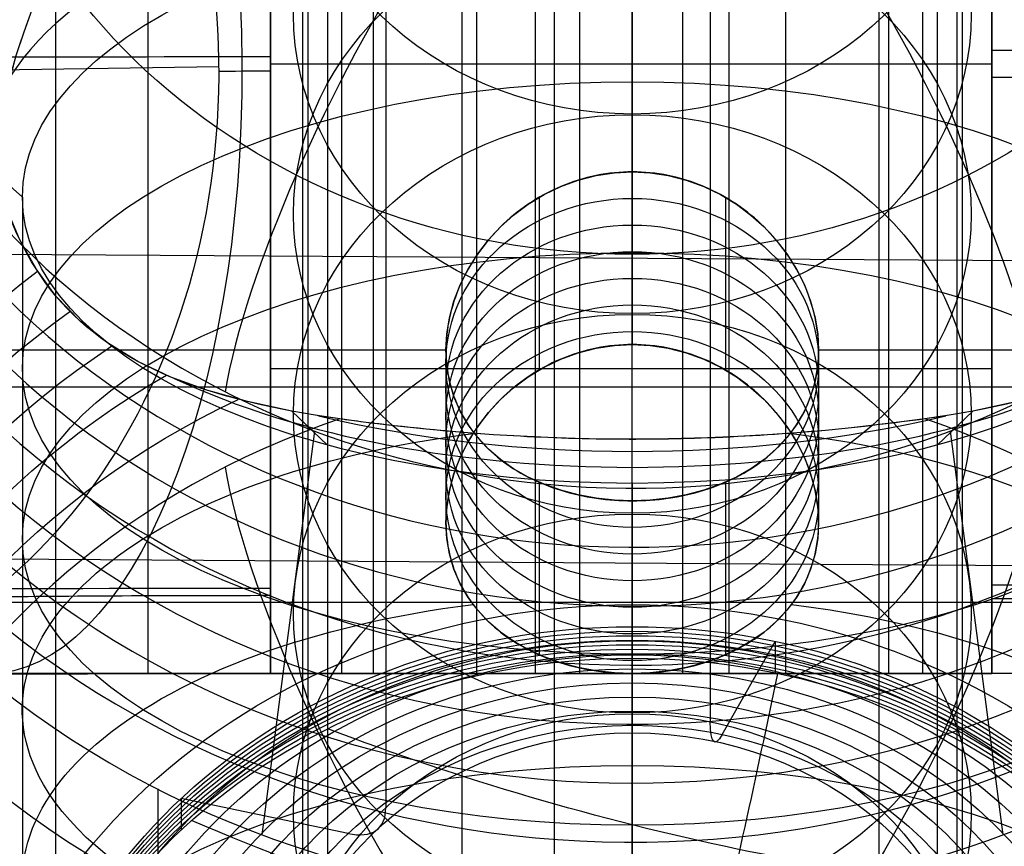
# Model space of a CAD drawing. Extents: x 60 to 576, y 148 to 698.
# Drawn here: x 297 to 298, y 332 to 333 of the extents above; entities that cross this region are included whole.
import ezdxf

# ---------------------------------------------------------------- set-up
doc = ezdxf.new("R2010")
doc.units = 0
doc.header["$MEASUREMENT"] = 0
doc.linetypes.add('AI-Linetype-0', pattern=[0.06, 0.01, -0.01, 0.01, -0.01, 0.01, -0.01])
for name, color, linetype, lineweight in [('HAGS - EN1176 Falling Space', 7, 'Continuous', 0), ('HAGS-R-Black', 7, 'Continuous', 0), ('HAGS-ST-Alu', 7, 'Continuous', 0)]:
    doc.layers.add(name, color=color, linetype=linetype, lineweight=lineweight)

msp = doc.modelspace()

# ---------------------------------------------------------------- linework, layer by layer
at = {"layer": 'HAGS - EN1176 Falling Space', "color": 30, "linetype": 'AI-Linetype-0', "lineweight": 25, "true_color": 0xff7f00}
msp.add_open_spline([(473.40316, 353.04518), (510.93387, 360.7809), (535.08749, 397.47659), (527.35178, 435.00731), (521.75786, 462.14683), (500.55236, 483.35563), (473.41371, 488.95375), (473.41371, 488.95375), (402.42462, 503.59729), (402.42462, 503.59729), (402.42462, 503.59729), (395.11689, 505.49508), (395.11689, 505.49508), (395.11689, 505.49508), (391.91383, 507.59504), (391.91383, 507.59504), (391.91383, 507.59504), (384.09466, 515.4142), (384.09466, 515.4142), (384.09466, 515.4142), (381.97392, 518.64896), (381.97392, 518.64896), (381.97392, 518.64896), (380.10307, 525.81732), (380.10307, 525.81732), (380.10307, 525.81732), (365.45641, 596.89936), (365.45641, 596.89936), (357.723, 634.43055), (321.02879, 658.58642), (283.4976, 650.85301), (256.35168, 645.25952), (235.13879, 624.04732), (229.54441, 596.90158), (229.54441, 596.90158), (214.88523, 525.77051), (214.88523, 525.77051), (214.88523, 525.77051), (213.03091, 518.65304), (213.03091, 518.65304), (213.03091, 518.65304), (210.90114, 515.40545), (210.90114, 515.40545), (210.90114, 515.40545), (203.09499, 507.59112), (203.09499, 507.59112), (203.09499, 507.59112), (199.86764, 505.47805), (199.86764, 505.47805), (199.86764, 505.47805), (192.78672, 503.63013), (192.78672, 503.63013), (192.78672, 503.63013), (121.59644, 488.95577), (121.59644, 488.95577), (84.06581, 481.21963), (59.91261, 444.52366), (67.64875, 406.99304), (73.2439, 379.84906), (94.4556, 358.63843), (121.59985, 353.04464), (121.59985, 353.04464), (192.71377, 338.38974), (192.71377, 338.38974), (192.71377, 338.38974), (199.85178, 336.52681), (199.85178, 336.52681), (199.85178, 336.52681), (203.08654, 334.40607), (203.08654, 334.40607), (203.08654, 334.40607), (210.9057, 326.58691), (210.9057, 326.58691), (210.9057, 326.58691), (213.0554, 323.30799), (213.0554, 323.30799), (213.0554, 323.30799), (214.86453, 316.42362), (214.86453, 316.42362), (214.86453, 316.42362), (229.54081, 245.11699), (229.54081, 245.11699), (237.26581, 207.58406), (273.95461, 183.41997), (311.48753, 191.14496), (338.63541, 196.73252), (359.85338, 217.94089), (365.45322, 245.08625), (365.45322, 245.08625), (380.10062, 316.08989), (380.10062, 316.08989), (380.10062, 316.08989), (381.9536, 323.22527), (381.9536, 323.22527), (381.9536, 323.22527), (384.35295, 326.8452), (384.35295, 326.8452), (384.35295, 326.8452), (391.91637, 334.40862), (391.91637, 334.40862), (391.91637, 334.40862), (395.14564, 336.52626), (395.14564, 336.52626), (395.14564, 336.52626), (402.22722, 338.37462), (402.22722, 338.37462), (402.22722, 338.37462), (473.40316, 353.04518), (473.40316, 353.04518)], degree=3, knots=[0, 0, 0, 0, 1, 1, 1, 2, 2, 2, 3, 3, 3, 4, 4, 4, 5, 5, 5, 6, 6, 6, 7, 7, 7, 8, 8, 8, 9, 9, 9, 10, 10, 10, 11, 11, 11, 12, 12, 12, 13, 13, 13, 14, 14, 14, 15, 15, 15, 16, 16, 16, 17, 17, 17, 18, 18, 18, 19, 19, 19, 20, 20, 20, 21, 21, 21, 22, 22, 22, 23, 23, 23, 24, 24, 24, 25, 25, 25, 26, 26, 26, 27, 27, 27, 28, 28, 28, 29, 29, 29, 30, 30, 30, 31, 31, 31, 32, 32, 32, 33, 33, 33, 34, 34, 34, 35, 35, 35, 36, 36, 36, 36], dxfattribs=at)
at = {"layer": 'HAGS-R-Black', "color": 250, "lineweight": 25, "true_color": 0x333333}
for p, q in [((297.3972, 353.13168), (297.3972, 265.97216)), ((297.15227, 353.00363), (297.15227, 265.8638)), ((297.15227, 352.87296), (297.15227, 265.75323)), ((297.3972, 352.74491), (297.3972, 265.64487)), ((297.28195, 332.36368), (297.28195, 333.09927)), ((297.28195, 332.36368), (297.28195, 333.09927)), ((297.28195, 332.36368), (297.28195, 333.09927)), ((297.34409, 332.36368), (297.34409, 333.09927)), ((297.40624, 332.36368), (297.40624, 333.09927)), ((297.46838, 332.36368), (297.46838, 333.09927)), ((297.53052, 332.36368), (297.53052, 333.09927)), ((297.59266, 332.36368), (297.59266, 333.09927)), ((297.6548, 332.36368), (297.6548, 333.09927)), ((297.71694, 332.36368), (297.71694, 333.09927)), ((297.71694, 332.36368), (297.71694, 333.09927)), ((297.71694, 332.36368), (297.71694, 333.09927)), ((279.55531, 332.4824), (297.25064, 332.72976)), ((279.55531, 332.4824), (297.25064, 332.72976)), ((297.28195, 332.73148), (297.71694, 332.73148)), ((297.28195, 332.73148), (297.71694, 332.73148)), ((297.28195, 332.72636), (297.28195, 332.72636)), ((297.28195, 332.72636), (297.28195, 332.72636)), ((297.28195, 332.72636), (297.28195, 332.72636)), ((297.71694, 332.72636), (297.71694, 332.72636)), ((297.71694, 332.72636), (297.71694, 332.72636)), ((297.71694, 332.72636), (297.71694, 332.72636)), ((315.12453, 332.50346), (279.76294, 332.72541)), ((315.127, 332.50345), (279.76542, 332.72539)), ((297.28195, 332.54758), (297.71694, 332.54758)), ((297.28195, 332.54758), (297.71694, 332.54758)), ((315.12354, 332.31957), (279.76196, 332.54151)), ((315.12568, 332.31955), (279.7641, 332.5415)), ((297.28195, 332.36368), (297.71694, 332.36368)), ((297.28195, 332.36368), (297.71694, 332.36368))]:
    msp.add_line(p, q, dxfattribs=at)
for centre, major_axis, ratio in [((296.96893, 332.72976), (-0.00514, 0.36776), 0.765923), ((296.96893, 332.72976), (-0.00514, 0.36776), 0.765923), ((296.96893, 332.72976), (-0.00514, 0.36776), 0.765923), ((296.96893, 332.72976), (-0.00514, 0.36776), 0.765923), ((296.96893, 332.72976), (-0.00514, 0.36776), 0.765923), ((297.10927, 332.73103), (-0.00201, 0.36779), 0.422541), ((297.10927, 332.73103), (-0.00201, 0.36779), 0.422541)]:
    msp.add_ellipse(centre, major_axis=major_axis, ratio=ratio, dxfattribs=at)
for points in [[(297.28195, 332.36368), (297.28195, 332.36368), (297.28195, 333.09927), (297.28195, 333.09927), (297.28195, 333.09927), (297.28195, 332.36368), (297.28195, 332.36368)], [(297.28195, 332.36368), (297.28195, 332.36368), (297.28195, 333.09927), (297.28195, 333.09927), (297.28195, 333.09927), (297.28195, 332.36368), (297.28195, 332.36368)], [(297.71694, 332.36368), (297.71694, 332.36368), (297.71694, 333.09927), (297.71694, 333.09927), (297.71694, 333.09927), (297.71694, 332.36368), (297.71694, 332.36368)], [(297.71694, 332.36368), (297.71694, 332.36368), (297.71694, 333.09927), (297.71694, 333.09927), (297.71694, 333.09927), (297.71694, 332.36368), (297.71694, 332.36368)]]:
    msp.add_open_spline(points, degree=3, knots=[0, 0, 0, 0, 1, 1, 1, 2, 2, 2, 2], dxfattribs=at)
for points in [[(297.71694, 332.73959), (297.9478, 332.73959), (298.16669, 332.73733), (298.3142, 332.73341)], [(297.71694, 332.73959), (297.9478, 332.73959), (298.16669, 332.73733), (298.3142, 332.73341)], [(296.68721, 332.73254), (296.83474, 332.7346), (297.05247, 332.73579), (297.28195, 332.73579)], [(296.68721, 332.73254), (296.83474, 332.7346), (297.05247, 332.73579), (297.28195, 332.73579)], [(297.25065, 332.72699), (297.25842, 332.7271), (297.26987, 332.72716), (297.28195, 332.72716)], [(297.25065, 332.72699), (297.25842, 332.7271), (297.26987, 332.72716), (297.28195, 332.72716)], [(297.71694, 332.72336), (297.7291, 332.72336), (297.74062, 332.72324), (297.74838, 332.72303)], [(297.71694, 332.72336), (297.7291, 332.72336), (297.74062, 332.72324), (297.74838, 332.72303)], [(297.71694, 332.41709), (297.89312, 332.41709), (298.06017, 332.41536), (298.17275, 332.41237)], [(296.82807, 332.41265), (296.94066, 332.41423), (297.10682, 332.41514), (297.28195, 332.41514)], [(297.10979, 332.40988), (297.1525, 332.41048), (297.21552, 332.41082), (297.28195, 332.41082)], [(297.71694, 332.40898), (297.78377, 332.40898), (297.84713, 332.40832), (297.88984, 332.40719)], [(296.96893, 332.362), (297.04658, 332.36308), (297.16117, 332.36371), (297.28195, 332.36371)], [(297.71694, 332.36377), (297.83845, 332.36377), (297.95365, 332.36258), (298.03129, 332.36052)]]:
    msp.add_open_spline(points, degree=3, dxfattribs=at)
at = {"layer": 'HAGS-ST-Alu', "color": 251, "lineweight": 25, "true_color": 0x5b5b5b}
for p, q in [((297.54713, 333.17755), (297.54713, 332.33457)), ((297.54713, 333.17755), (297.54713, 332.33457)), ((297.3514, 333.12575), (297.3514, 332.28277)), ((297.20818, 332.36368), (297.20818, 333.09927)), ((297.32494, 332.36368), (297.32494, 333.09927)), ((297.4417, 332.64958), (297.4417, 333.09927)), ((297.55846, 332.64958), (297.55846, 333.09927)), ((297.67522, 332.36368), (297.67522, 333.09927)), ((297.6958, 333.05379), (297.6958, 332.21081)), ((297.30124, 333.04353), (297.30124, 332.20055)), ((297.69892, 332.96045), (297.69892, 332.11746)), ((297.30435, 332.95019), (297.30435, 332.1072)), ((297.64875, 332.87823), (297.64875, 332.03525)), ((297.45303, 332.82643), (297.45303, 331.98344)), ((297.45303, 332.82643), (297.45303, 331.98344)), ((297.50008, 332.82371), (297.50008, 332.56211)), ((297.4417, 332.36368), (297.4417, 332.81337)), ((297.55846, 332.36368), (297.55846, 332.81337)), ((297.31618, 332.80057), (297.31618, 332.07892)), ((297.68397, 332.80057), (297.68397, 332.07892)), ((297.50008, 332.4755), (297.50008, 332.77818)), ((297.50008, 332.66629), (297.50008, 332.56211)), ((297.13228, 332.65104), (297.11648, 332.665)), ((297.13228, 332.65104), (297.11648, 332.665)), ((297.13228, 332.65104), (297.13228, 331.92939)), ((297.13228, 332.65104), (297.13228, 331.92939)), ((297.44389, 332.6509), (297.44389, 332.54679)), ((297.55627, 332.6509), (297.55627, 332.54679)), ((297.09142, 332.55881), (297.3877, 332.55881)), ((297.09142, 332.55881), (297.3877, 332.55881)), ((297.3877, 332.55881), (297.3877, 332.45462)), ((297.3877, 332.55881), (297.3877, 332.45462)), ((297.61246, 332.55881), (297.90874, 332.55881)), ((297.61246, 332.55881), (297.61246, 332.45462)), ((297.61246, 332.55881), (297.61246, 332.55881)), ((297.61246, 332.55881), (297.90874, 332.55881)), ((297.61246, 332.55881), (297.61246, 332.55881)), ((297.61246, 332.55881), (297.61246, 332.45462)), ((297.61246, 332.55881), (297.61246, 332.55881)), ((297.09142, 332.53658), (297.90874, 332.53658)), ((297.31618, 332.5015), (297.29479, 332.52188)), ((297.68397, 332.5015), (297.70537, 332.52188)), ((297.32367, 332.51725), (297.32367, 332.51725)), ((297.32367, 332.51725), (297.32367, 332.51725)), ((297.32367, 332.51725), (297.32367, 332.51725)), ((297.32367, 332.51725), (297.32367, 332.51725)), ((297.67648, 332.51725), (297.67648, 332.51725)), ((297.67648, 332.51725), (297.67648, 332.51725)), ((297.67648, 332.51725), (297.67648, 332.51725)), ((297.67648, 332.51725), (297.67648, 332.51725)), ((297.30835, 332.50992), (297.2767, 332.26642)), ((297.30835, 332.50992), (297.2767, 332.26642)), ((297.69181, 332.50992), (297.72346, 332.26642)), ((297.69181, 332.50992), (297.72346, 332.26642)), ((297.31618, 332.5015), (297.31618, 331.77985)), ((297.50008, 332.24351), (297.50008, 332.50491)), ((297.50008, 332.47837), (297.50008, 332.50491)), ((297.68397, 332.5015), (297.68397, 331.77985)), ((297.44389, 332.47903), (297.44389, 332.37492)), ((297.50008, 332.47837), (297.50008, 332.21677)), ((297.55627, 332.47903), (297.55627, 332.37492)), ((297.50008, 332.46784), (297.50008, 332.36365)), ((297.61246, 332.45462), (297.61246, 332.45462)), ((297.61246, 332.45462), (297.61246, 332.45462)), ((297.61246, 332.45462), (297.61246, 332.45462)), ((297.09142, 332.40673), (297.90874, 332.40673)), ((297.55431, 332.32687), (297.58618, 332.38304)), ((297.55431, 332.32687), (297.58618, 332.38304)), ((297.58618, 332.38304), (297.58618, 332.364)), ((297.58618, 332.38304), (297.58618, 332.364)), ((297.09142, 332.36391), (297.90874, 332.36391)), ((297.50008, 332.36365), (297.50008, 332.10206)), ((297.55431, 332.32687), (297.55431, 332.32687)), ((297.55431, 332.32687), (297.55431, 332.32687)), ((297.55431, 332.32687), (297.55431, 332.32687)), ((297.21402, 332.294), (297.21402, 332.01861)), ((297.228, 332.28824), (297.228, 332.2692)), ((297.32871, 332.26716), (297.228, 332.28824))]:
    msp.add_line(p, q, dxfattribs=at)
for points in [[(297.11648, 332.665), (297.1168, 332.67535), (297.1178, 332.6864), (297.11947, 332.69808), (297.12182, 332.71034), (297.12487, 332.72312), (297.12862, 332.73639), (297.13308, 332.75007), (297.13827, 332.76413)], [(297.11648, 332.665), (297.1168, 332.67535), (297.1178, 332.6864), (297.11947, 332.69808), (297.12182, 332.71034), (297.12487, 332.72312), (297.12862, 332.73639), (297.13308, 332.75007), (297.13827, 332.76413)], [(297.11648, 332.665), (297.1168, 332.67535), (297.1178, 332.6864), (297.11947, 332.69808), (297.12182, 332.71034), (297.12487, 332.72312), (297.12862, 332.73639), (297.13308, 332.75007), (297.13827, 332.76413)], [(297.61246, 332.55881), (297.61192, 332.54936), (297.61031, 332.53995), (297.60762, 332.53075), (297.60385, 332.52192), (297.59902, 332.51361), (297.59326, 332.50593), (297.58672, 332.49894), (297.57954, 332.49272), (297.57162, 332.48717), (297.56284, 332.48216), (297.55333, 332.47781), (297.54321, 332.4742), (297.53264, 332.4714), (297.52179, 332.46941), (297.51087, 332.46823), (297.50008, 332.46784), (297.48929, 332.46823), (297.47837, 332.46941), (297.46752, 332.4714), (297.45695, 332.4742), (297.44683, 332.47781), (297.43732, 332.48216), (297.42853, 332.48717), (297.42061, 332.49272), (297.41344, 332.49894), (297.40689, 332.50593), (297.40113, 332.51361), (297.3963, 332.52192), (297.39253, 332.53075), (297.38984, 332.53995), (297.38823, 332.54936), (297.3877, 332.55881), (297.38823, 332.56841), (297.38984, 332.57828), (297.39253, 332.58823), (297.3963, 332.59808), (297.40113, 332.60764), (297.40689, 332.61676), (297.41344, 332.62528), (297.42061, 332.63305), (297.42853, 332.64017), (297.43732, 332.64672), (297.44683, 332.65254), (297.45695, 332.65745), (297.46752, 332.66131), (297.47837, 332.66407), (297.48929, 332.66574), (297.50008, 332.66629), (297.51087, 332.66574), (297.52179, 332.66407), (297.53264, 332.66131), (297.54321, 332.65745), (297.55333, 332.65254), (297.56284, 332.64672), (297.57162, 332.64017), (297.57954, 332.63305), (297.58672, 332.62528), (297.59326, 332.61676), (297.59902, 332.60764), (297.60385, 332.59808), (297.60762, 332.58823), (297.61031, 332.57828), (297.61192, 332.56841), (297.61246, 332.55881)], [(297.61246, 332.55881), (297.61192, 332.54936), (297.61031, 332.53995), (297.60762, 332.53075), (297.60385, 332.52192), (297.59902, 332.51361), (297.59326, 332.50593), (297.58672, 332.49894), (297.57954, 332.49272), (297.57162, 332.48717), (297.56284, 332.48216), (297.55333, 332.47781), (297.54321, 332.4742), (297.53264, 332.4714), (297.52179, 332.46941), (297.51087, 332.46823), (297.50008, 332.46784), (297.48929, 332.46823), (297.47837, 332.46941), (297.46752, 332.4714), (297.45695, 332.4742), (297.44683, 332.47781), (297.43732, 332.48216), (297.42853, 332.48717), (297.42061, 332.49272), (297.41344, 332.49894), (297.40689, 332.50593), (297.40113, 332.51361), (297.3963, 332.52192), (297.39253, 332.53075), (297.38984, 332.53995), (297.38823, 332.54936), (297.3877, 332.55881), (297.38823, 332.56841), (297.38984, 332.57828), (297.39253, 332.58823), (297.3963, 332.59808), (297.40113, 332.60764), (297.40689, 332.61676), (297.41344, 332.62528), (297.42061, 332.63305), (297.42853, 332.64017), (297.43732, 332.64672), (297.44683, 332.65254), (297.45695, 332.65745), (297.46752, 332.66131), (297.47837, 332.66407), (297.48929, 332.66574), (297.50008, 332.66629), (297.51087, 332.66574), (297.52179, 332.66407), (297.53264, 332.66131), (297.54321, 332.65745), (297.55333, 332.65254), (297.56284, 332.64672), (297.57162, 332.64017), (297.57954, 332.63305), (297.58672, 332.62528), (297.59326, 332.61676), (297.59902, 332.60764), (297.60385, 332.59808), (297.60762, 332.58823), (297.61031, 332.57828), (297.61192, 332.56841), (297.61246, 332.55881)], [(297.61246, 332.55881), (297.61192, 332.54936), (297.61031, 332.53995), (297.60762, 332.53075), (297.60385, 332.52192), (297.59902, 332.51361), (297.59326, 332.50593), (297.58672, 332.49894), (297.57954, 332.49272), (297.57162, 332.48717), (297.56284, 332.48216), (297.55333, 332.47781), (297.54321, 332.4742), (297.53264, 332.4714), (297.52179, 332.46941), (297.51087, 332.46823), (297.50008, 332.46784), (297.48929, 332.46823), (297.47837, 332.46941), (297.46752, 332.4714), (297.45695, 332.4742), (297.44683, 332.47781), (297.43732, 332.48216), (297.42853, 332.48717), (297.42061, 332.49272), (297.41344, 332.49894), (297.40689, 332.50593), (297.40113, 332.51361), (297.3963, 332.52192), (297.39253, 332.53075), (297.38984, 332.53995), (297.38823, 332.54936), (297.3877, 332.55881), (297.38823, 332.56841), (297.38984, 332.57828), (297.39253, 332.58823), (297.3963, 332.59808), (297.40113, 332.60764), (297.40689, 332.61676), (297.41344, 332.62528), (297.42061, 332.63305), (297.42853, 332.64017), (297.43732, 332.64672), (297.44683, 332.65254), (297.45695, 332.65745), (297.46752, 332.66131), (297.47837, 332.66407), (297.48929, 332.66574), (297.50008, 332.66629), (297.51087, 332.66574), (297.52179, 332.66407), (297.53264, 332.66131), (297.54321, 332.65745), (297.55333, 332.65254), (297.56284, 332.64672), (297.57162, 332.64017), (297.57954, 332.63305), (297.58672, 332.62528), (297.59326, 332.61676), (297.59902, 332.60764), (297.60385, 332.59808), (297.60762, 332.58823), (297.61031, 332.57828), (297.61192, 332.56841), (297.61246, 332.55881)], [(297.32368, 332.51726), (297.30892, 332.51948), (297.2947, 332.52196), (297.26794, 332.52771), (297.24358, 332.53455), (297.2218, 332.54249), (297.20198, 332.5519), (297.18365, 332.56314), (297.16706, 332.57627), (297.15246, 332.59137), (297.14052, 332.60772), (297.13057, 332.62566), (297.12258, 332.64487), (297.11648, 332.665)], [(297.32368, 332.51726), (297.30892, 332.51948), (297.2947, 332.52196), (297.26794, 332.52771), (297.24358, 332.53455), (297.2218, 332.54249), (297.20198, 332.5519), (297.18365, 332.56314), (297.16706, 332.57627), (297.15246, 332.59137), (297.14052, 332.60772), (297.13057, 332.62566), (297.12258, 332.64487), (297.11648, 332.665)], [(297.32368, 332.51726), (297.30892, 332.51948), (297.2947, 332.52196), (297.26794, 332.52771), (297.24358, 332.53455), (297.2218, 332.54249), (297.20198, 332.5519), (297.18365, 332.56314), (297.16706, 332.57627), (297.15246, 332.59137), (297.14052, 332.60772), (297.13057, 332.62566), (297.12258, 332.64487), (297.11648, 332.665)], [(297.88368, 332.665), (297.87758, 332.64487), (297.86958, 332.62566), (297.85964, 332.60772), (297.8477, 332.59137), (297.8331, 332.57627), (297.8165, 332.56314), (297.79817, 332.5519), (297.77836, 332.54249), (297.75658, 332.53455), (297.73222, 332.52771), (297.70546, 332.52196), (297.69123, 332.51948), (297.67647, 332.51726)], [(297.88368, 332.665), (297.87758, 332.64487), (297.86958, 332.62566), (297.85964, 332.60772), (297.8477, 332.59137), (297.8331, 332.57627), (297.8165, 332.56314), (297.79817, 332.5519), (297.77836, 332.54249), (297.75658, 332.53455), (297.73222, 332.52771), (297.70546, 332.52196), (297.69123, 332.51948), (297.67647, 332.51726)], [(297.88368, 332.665), (297.87758, 332.64487), (297.86958, 332.62566), (297.85964, 332.60772), (297.8477, 332.59137), (297.8331, 332.57627), (297.8165, 332.56314), (297.79817, 332.5519), (297.77836, 332.54249), (297.75658, 332.53455), (297.73222, 332.52771), (297.70546, 332.52196), (297.69123, 332.51948), (297.67647, 332.51726)], [(297.61246, 332.45462), (297.61192, 332.44518), (297.61031, 332.43578), (297.60762, 332.42659), (297.60385, 332.41778), (297.59903, 332.4095), (297.59327, 332.40183), (297.58672, 332.39485), (297.57954, 332.38864), (297.57162, 332.38308), (297.56284, 332.37807), (297.55333, 332.3737), (297.54321, 332.37006), (297.53263, 332.36724), (297.52178, 332.36524), (297.51087, 332.36405), (297.50008, 332.36365), (297.48929, 332.36405), (297.47837, 332.36524), (297.46752, 332.36724), (297.45695, 332.37006), (297.44683, 332.3737), (297.43731, 332.37807), (297.42853, 332.38308), (297.42061, 332.38864), (297.41343, 332.39485), (297.40689, 332.40183), (297.40113, 332.4095), (297.3963, 332.41778), (297.39253, 332.42659), (297.38984, 332.43578), (297.38823, 332.44518), (297.3877, 332.45462), (297.38823, 332.46423), (297.38984, 332.47412), (297.39253, 332.48408), (297.3963, 332.49395), (297.40113, 332.50353), (297.40689, 332.51266), (297.41343, 332.52119), (297.42061, 332.52897), (297.42853, 332.53608), (297.43731, 332.54262), (297.44683, 332.54842), (297.45695, 332.55332), (297.46752, 332.55716), (297.47837, 332.5599), (297.48929, 332.56156), (297.50008, 332.56211), (297.51087, 332.56156), (297.52178, 332.5599), (297.53263, 332.55716), (297.54321, 332.55332), (297.55333, 332.54842), (297.56284, 332.54262), (297.57162, 332.53608), (297.57954, 332.52897), (297.58672, 332.52119), (297.59327, 332.51266), (297.59903, 332.50353), (297.60385, 332.49395), (297.60762, 332.48408), (297.61031, 332.47412), (297.61192, 332.46423), (297.61246, 332.45462)], [(297.61246, 332.45462), (297.61192, 332.44518), (297.61031, 332.43578), (297.60762, 332.42659), (297.60385, 332.41778), (297.59903, 332.4095), (297.59327, 332.40183), (297.58672, 332.39485), (297.57954, 332.38864), (297.57162, 332.38308), (297.56284, 332.37807), (297.55333, 332.3737), (297.54321, 332.37006), (297.53263, 332.36724), (297.52178, 332.36524), (297.51087, 332.36405), (297.50008, 332.36365), (297.48929, 332.36405), (297.47837, 332.36524), (297.46752, 332.36724), (297.45695, 332.37006), (297.44683, 332.3737), (297.43731, 332.37807), (297.42853, 332.38308), (297.42061, 332.38864), (297.41343, 332.39485), (297.40689, 332.40183), (297.40113, 332.4095), (297.3963, 332.41778), (297.39253, 332.42659), (297.38984, 332.43578), (297.38823, 332.44518), (297.3877, 332.45462), (297.38823, 332.46423), (297.38984, 332.47412), (297.39253, 332.48408), (297.3963, 332.49395), (297.40113, 332.50353), (297.40689, 332.51266), (297.41343, 332.52119), (297.42061, 332.52897), (297.42853, 332.53608), (297.43731, 332.54262), (297.44683, 332.54842), (297.45695, 332.55332), (297.46752, 332.55716), (297.47837, 332.5599), (297.48929, 332.56156), (297.50008, 332.56211), (297.51087, 332.56156), (297.52178, 332.5599), (297.53263, 332.55716), (297.54321, 332.55332), (297.55333, 332.54842), (297.56284, 332.54262), (297.57162, 332.53608), (297.57954, 332.52897), (297.58672, 332.52119), (297.59327, 332.51266), (297.59903, 332.50353), (297.60385, 332.49395), (297.60762, 332.48408), (297.61031, 332.47412), (297.61192, 332.46423), (297.61246, 332.45462)], [(297.61246, 332.45462), (297.61192, 332.44518), (297.61031, 332.43578), (297.60762, 332.42659), (297.60385, 332.41778), (297.59903, 332.4095), (297.59327, 332.40183), (297.58672, 332.39485), (297.57954, 332.38864), (297.57162, 332.38308), (297.56284, 332.37807), (297.55333, 332.3737), (297.54321, 332.37006), (297.53263, 332.36724), (297.52178, 332.36524), (297.51087, 332.36405), (297.50008, 332.36365), (297.48929, 332.36405), (297.47837, 332.36524), (297.46752, 332.36724), (297.45695, 332.37006), (297.44683, 332.3737), (297.43731, 332.37807), (297.42853, 332.38308), (297.42061, 332.38864), (297.41343, 332.39485), (297.40689, 332.40183), (297.40113, 332.4095), (297.3963, 332.41778), (297.39253, 332.42659), (297.38984, 332.43578), (297.38823, 332.44518), (297.3877, 332.45462), (297.38823, 332.46423), (297.38984, 332.47412), (297.39253, 332.48408), (297.3963, 332.49395), (297.40113, 332.50353), (297.40689, 332.51266), (297.41343, 332.52119), (297.42061, 332.52897), (297.42853, 332.53608), (297.43731, 332.54262), (297.44683, 332.54842), (297.45695, 332.55332), (297.46752, 332.55716), (297.47837, 332.5599), (297.48929, 332.56156), (297.50008, 332.56211), (297.51087, 332.56156), (297.52178, 332.5599), (297.53263, 332.55716), (297.54321, 332.55332), (297.55333, 332.54842), (297.56284, 332.54262), (297.57162, 332.53608), (297.57954, 332.52897), (297.58672, 332.52119), (297.59327, 332.51266), (297.59903, 332.50353), (297.60385, 332.49395), (297.60762, 332.48408), (297.61031, 332.47412), (297.61192, 332.46423), (297.61246, 332.45462)], [(297.67649, 332.51725), (297.66236, 332.51538), (297.64761, 332.51358), (297.63231, 332.51188), (297.61652, 332.51032), (297.59921, 332.50884), (297.58156, 332.50757), (297.56363, 332.50653), (297.54552, 332.50574), (297.51402, 332.50499), (297.48246, 332.50504), (297.46572, 332.50539), (297.44908, 332.50595), (297.43261, 332.50673), (297.41636, 332.50771), (297.39581, 332.50925), (297.37583, 332.51107), (297.35654, 332.51311), (297.33807, 332.51533), (297.32367, 332.51725)], [(297.67649, 332.51725), (297.66236, 332.51538), (297.64761, 332.51358), (297.63231, 332.51188), (297.61652, 332.51032), (297.59921, 332.50884), (297.58156, 332.50757), (297.56363, 332.50653), (297.54552, 332.50574), (297.51402, 332.50499), (297.48246, 332.50504), (297.46572, 332.50539), (297.44908, 332.50595), (297.43261, 332.50673), (297.41636, 332.50771), (297.39581, 332.50925), (297.37583, 332.51107), (297.35654, 332.51311), (297.33807, 332.51533), (297.32367, 332.51725)], [(297.67649, 332.51725), (297.66236, 332.51538), (297.64761, 332.51358), (297.63231, 332.51188), (297.61652, 332.51032), (297.59921, 332.50884), (297.58156, 332.50757), (297.56363, 332.50653), (297.54552, 332.50574), (297.51402, 332.50499), (297.48246, 332.50504), (297.46572, 332.50539), (297.44908, 332.50595), (297.43261, 332.50673), (297.41636, 332.50771), (297.39581, 332.50925), (297.37583, 332.51107), (297.35654, 332.51311), (297.33807, 332.51533), (297.32367, 332.51725)]]:
    msp.add_lwpolyline(points, dxfattribs=at)
for centre, major_axis, ratio in [((297.50008, 332.97448), (0.40545, 0), 0.882948), ((297.50008, 332.97448), (0.40545, 0), 0.882948), ((297.50008, 332.88156), (0.20433, 0), 0.882948), ((297.50008, 332.76114), (0.20433, 0), 0.882948), ((297.50008, 332.65104), (0.36779, 0), 0.469472), ((297.50008, 332.65104), (0.36779, 0), 0.469472), ((297.50008, 332.65104), (0.36779, 0), 0.469472), ((297.50008, 332.65104), (0.36779, 0), 0.469472), ((297.50008, 332.65104), (0.36779, 0), 0.469472), ((297.50008, 332.64071), (0.20433, 0), 0.882948), ((297.50008, 332.54794), (0.36779, 0), 0.469472), ((297.50008, 332.52029), (0.20433, 0), 0.882948), ((297.50008, 332.551), (0.11238, 0), 0.882948), ((297.50008, 332.53494), (0.11238, 0), 0.882948), ((297.50008, 332.44485), (0.36779, 0), 0.469472), ((297.50008, 332.51888), (0.11238, 0), 0.882948), ((297.50008, 332.50281), (0.11238, 0), 0.882948), ((297.50008, 332.48675), (0.11238, 0), 0.882948), ((297.50008, 332.39986), (0.20433, 0), 0.882948), ((297.50008, 332.47069), (0.11238, 0), 0.882948), ((297.50008, 332.27943), (0.20433, 0), 0.882948), ((297.50008, 332.04721), (0.40545, 0), 0.882948), ((297.50008, 332.04721), (0.40545, 0), 0.882948), ((297.50008, 332.06176), (0.37392, 0), 0.882948), ((297.50008, 332.06176), (0.37392, 0), 0.882948), ((297.50008, 332.06176), (0.37392, 0), 0.882948), ((297.50008, 332.06176), (0.37392, 0), 0.882948), ((297.50008, 332.06176), (0.37392, 0), 0.882948), ((297.50008, 332.05904), (0.37392, 0), 0.882948), ((297.50008, 332.05632), (0.37392, 0), 0.882948), ((297.50008, 332.0536), (0.37392, 0), 0.882948), ((297.50008, 332.07072), (0.35415, 0), 0.882948), ((297.50008, 332.05088), (0.37392, 0), 0.882948), ((297.50008, 332.04816), (0.37392, 0), 0.882948), ((297.50008, 332.04544), (0.37392, 0), 0.882948), ((297.50008, 332.04272), (0.37392, 0), 0.882948), ((297.50008, 332.04272), (0.37392, 0), 0.882948), ((297.50008, 332.04272), (0.37392, 0), 0.882948), ((297.50008, 332.04272), (0.37392, 0), 0.882948), ((297.50008, 332.04272), (0.37392, 0), 0.882948), ((297.50008, 332.07969), (0.33438, 0), 0.882948), ((297.50008, 332.08865), (0.31461, 0), 0.882948), ((297.50008, 332.09761), (0.29484, 0), 0.882948), ((297.50008, 332.10658), (0.27507, 0), 0.882948), ((297.50008, 332.11554), (0.2553, 0), 0.882948), ((297.50008, 332.15901), (0.20433, 0), 0.882948), ((297.50008, 332.15901), (0.20433, 0), 0.882948), ((297.50008, 332.15901), (0.20433, 0), 0.882948), ((297.50008, 332.15901), (0.20433, 0), 0.882948), ((297.50008, 332.15901), (0.20433, 0), 0.882948), ((297.50008, 332.12451), (0.23552, 0), 0.882948), ((297.50008, 332.12451), (0.23552, 0), 0.882948), ((297.50008, 332.12451), (0.23552, 0), 0.882948), ((297.50008, 332.12451), (0.23552, 0), 0.882948), ((297.50008, 332.12451), (0.23552, 0), 0.882948), ((297.50008, 332.14027), (0.21245, 0), 0.882948), ((297.50008, 332.14027), (0.21245, 0), 0.882948), ((297.50008, 332.13557), (0.36779, 0), 0.469472)]:
    msp.add_ellipse(centre, major_axis=major_axis, ratio=ratio, dxfattribs=at)
for points, knots in [([(297.11648, 332.665), (297.11648, 332.69166), (297.12346, 332.7262), (297.13827, 332.76413), (297.15307, 332.80207), (297.17568, 332.84305), (297.20328, 332.87977), (297.21883, 332.90048), (297.23816, 332.92274), (297.26042, 332.94342), (297.28268, 332.9641), (297.30793, 332.98313), (297.33372, 332.99816), (297.35664, 333.01151), (297.3837, 333.02384), (297.41244, 333.03218), (297.44118, 333.04053), (297.47164, 333.04478), (297.50008, 333.04478), (297.52852, 333.04478), (297.55897, 333.04053), (297.58771, 333.03218), (297.61645, 333.02384), (297.64352, 333.01151), (297.66643, 332.99816), (297.69223, 332.98313), (297.71748, 332.9641), (297.73974, 332.94342), (297.76199, 332.92274), (297.78132, 332.90048), (297.79688, 332.87977), (297.82447, 332.84305), (297.84708, 332.80207), (297.86189, 332.76413), (297.87669, 332.7262), (297.88368, 332.69166), (297.88368, 332.665)], [0, 0, 0, 0, 1, 1, 1, 2, 2, 2, 3, 3, 3, 4, 4, 4, 5, 5, 5, 6, 6, 6, 7, 7, 7, 8, 8, 8, 9, 9, 9, 10, 10, 10, 11, 11, 11, 12, 12, 12, 12]), ([(297.11648, 332.665), (297.11648, 332.69166), (297.12346, 332.7262), (297.13827, 332.76413), (297.15307, 332.80207), (297.17568, 332.84305), (297.20328, 332.87977), (297.21883, 332.90048), (297.23816, 332.92274), (297.26042, 332.94342), (297.28268, 332.9641), (297.30793, 332.98313), (297.33372, 332.99816), (297.35664, 333.01151), (297.3837, 333.02384), (297.41244, 333.03218), (297.44118, 333.04053), (297.47164, 333.04478), (297.50008, 333.04478), (297.52852, 333.04478), (297.55897, 333.04053), (297.58771, 333.03218), (297.61645, 333.02384), (297.64352, 333.01151), (297.66643, 332.99816), (297.69223, 332.98313), (297.71748, 332.9641), (297.73974, 332.94342), (297.76199, 332.92274), (297.78132, 332.90048), (297.79688, 332.87977), (297.82447, 332.84305), (297.84708, 332.80207), (297.86189, 332.76413), (297.87669, 332.7262), (297.88368, 332.69166), (297.88368, 332.665)], [0, 0, 0, 0, 1, 1, 1, 2, 2, 2, 3, 3, 3, 4, 4, 4, 5, 5, 5, 6, 6, 6, 7, 7, 7, 8, 8, 8, 9, 9, 9, 10, 10, 10, 11, 11, 11, 12, 12, 12, 12]), ([(297.25042, 332.93385), (296.96612, 332.81211), (296.84742, 332.50992), (296.9853, 332.25889), (297.04138, 332.15678), (297.13478, 332.07432), (297.25042, 332.0248)], [0, 0, 0, 0, 1, 1, 1, 2, 2, 2, 2]), ([(297.87517, 332.72373), (297.81391, 332.82098), (297.59631, 332.87651), (297.38916, 332.84775), (297.26202, 332.8301), (297.16259, 332.78342), (297.12499, 332.72373)], [0, 0, 0, 0, 1, 1, 1, 2, 2, 2, 2]), ([(297.16938, 332.82851), (296.91154, 332.66725), (296.85057, 332.35196), (297.03321, 332.1243), (297.07058, 332.07772), (297.11662, 332.03706), (297.16938, 332.00407)], [0, 0, 0, 0, 1, 1, 1, 2, 2, 2, 2]), ([(297.0418, 332.75332), (297.13923, 332.52985), (297.42339, 332.41842), (297.67648, 332.50444), (297.80607, 332.54849), (297.90847, 332.63891), (297.95836, 332.75332)], [0, 0, 0, 0, 1, 1, 1, 2, 2, 2, 2]), ([(297.0418, 332.75332), (297.13923, 332.52985), (297.42339, 332.41842), (297.67648, 332.50444), (297.80607, 332.54849), (297.90847, 332.63891), (297.95836, 332.75332)], [0, 0, 0, 0, 1, 1, 1, 2, 2, 2, 2]), ([(297.0418, 332.75332), (297.13923, 332.52985), (297.42339, 332.41842), (297.67648, 332.50444), (297.80607, 332.54849), (297.90847, 332.63891), (297.95836, 332.75332)], [0, 0, 0, 0, 1, 1, 1, 2, 2, 2, 2]), ([(297.0418, 332.75332), (297.13923, 332.52985), (297.42339, 332.41842), (297.67648, 332.50444), (297.80607, 332.54849), (297.90847, 332.63891), (297.95836, 332.75332)], [0, 0, 0, 0, 1, 1, 1, 2, 2, 2, 2]), ([(297.0418, 332.75332), (297.13923, 332.52985), (297.42339, 332.41842), (297.67648, 332.50444), (297.80607, 332.54849), (297.90847, 332.63891), (297.95836, 332.75332)], [0, 0, 0, 0, 1, 1, 1, 2, 2, 2, 2]), ([(297.05718, 332.67386), (297.18844, 332.45788), (297.49314, 332.37675), (297.73775, 332.49265), (297.82485, 332.53392), (297.89624, 332.59695), (297.94298, 332.67386)], [0, 0, 0, 0, 1, 1, 1, 2, 2, 2, 2]), ([(297.61246, 332.55881), (297.61246, 332.54626), (297.6096, 332.53336), (297.60385, 332.52192), (297.5981, 332.51047), (297.58947, 332.50045), (297.57954, 332.49272), (297.56961, 332.48499), (297.55704, 332.47848), (297.54321, 332.4742), (297.52938, 332.46991), (297.51429, 332.46784), (297.50008, 332.46784), (297.48587, 332.46784), (297.47077, 332.46991), (297.45695, 332.4742), (297.44312, 332.47848), (297.43054, 332.48499), (297.42061, 332.49272), (297.41069, 332.50045), (297.40205, 332.51047), (297.3963, 332.52192), (297.39055, 332.53336), (297.3877, 332.54626), (297.3877, 332.55881), (297.3877, 332.57135), (297.39055, 332.5851), (297.3963, 332.59808), (297.40205, 332.61106), (297.41069, 332.62326), (297.42061, 332.63305), (297.43054, 332.64285), (297.44312, 332.65158), (297.45695, 332.65745), (297.47077, 332.66332), (297.48587, 332.66629), (297.50008, 332.66629), (297.51429, 332.66629), (297.52938, 332.66332), (297.54321, 332.65745), (297.55704, 332.65158), (297.56961, 332.64285), (297.57954, 332.63305), (297.58947, 332.62326), (297.5981, 332.61106), (297.60385, 332.59808), (297.6096, 332.5851), (297.61246, 332.57135), (297.61246, 332.55881)], [0, 0, 0, 0, 1, 1, 1, 2, 2, 2, 3, 3, 3, 4, 4, 4, 5, 5, 5, 6, 6, 6, 7, 7, 7, 8, 8, 8, 9, 9, 9, 10, 10, 10, 11, 11, 11, 12, 12, 12, 13, 13, 13, 14, 14, 14, 15, 15, 15, 16, 16, 16, 16]), ([(297.61246, 332.55881), (297.61246, 332.54626), (297.6096, 332.53336), (297.60385, 332.52192), (297.5981, 332.51047), (297.58947, 332.50045), (297.57954, 332.49272), (297.56961, 332.48499), (297.55704, 332.47848), (297.54321, 332.4742), (297.52938, 332.46991), (297.51429, 332.46784), (297.50008, 332.46784), (297.48587, 332.46784), (297.47077, 332.46991), (297.45695, 332.4742), (297.44312, 332.47848), (297.43054, 332.48499), (297.42061, 332.49272), (297.41069, 332.50045), (297.40205, 332.51047), (297.3963, 332.52192), (297.39055, 332.53336), (297.3877, 332.54626), (297.3877, 332.55881), (297.3877, 332.57135), (297.39055, 332.5851), (297.3963, 332.59808), (297.40205, 332.61106), (297.41069, 332.62326), (297.42061, 332.63305), (297.43054, 332.64285), (297.44312, 332.65158), (297.45695, 332.65745), (297.47077, 332.66332), (297.48587, 332.66629), (297.50008, 332.66629), (297.51429, 332.66629), (297.52938, 332.66332), (297.54321, 332.65745), (297.55704, 332.65158), (297.56961, 332.64285), (297.57954, 332.63305), (297.58947, 332.62326), (297.5981, 332.61106), (297.60385, 332.59808), (297.6096, 332.5851), (297.61246, 332.57135), (297.61246, 332.55881)], [0, 0, 0, 0, 1, 1, 1, 2, 2, 2, 3, 3, 3, 4, 4, 4, 5, 5, 5, 6, 6, 6, 7, 7, 7, 8, 8, 8, 9, 9, 9, 10, 10, 10, 11, 11, 11, 12, 12, 12, 13, 13, 13, 14, 14, 14, 15, 15, 15, 16, 16, 16, 16]), ([(297.32367, 332.51725), (297.28363, 332.52283), (297.24905, 332.53115), (297.2218, 332.54249), (297.1945, 332.55385), (297.17048, 332.5699), (297.15246, 332.59137), (297.13519, 332.61196), (297.12337, 332.63769), (297.11648, 332.665)], [0, 0, 0, 0, 1, 1, 1, 2, 2, 2, 3, 3, 3, 3]), ([(297.32367, 332.51725), (297.28363, 332.52283), (297.24905, 332.53115), (297.2218, 332.54249), (297.1945, 332.55385), (297.17048, 332.5699), (297.15246, 332.59137), (297.13519, 332.61196), (297.12337, 332.63769), (297.11648, 332.665)], [0, 0, 0, 0, 1, 1, 1, 2, 2, 2, 3, 3, 3, 3]), ([(297.88368, 332.665), (297.87679, 332.63769), (297.86497, 332.61196), (297.8477, 332.59137), (297.82967, 332.5699), (297.80565, 332.55385), (297.77836, 332.54249), (297.75111, 332.53115), (297.71653, 332.52283), (297.67648, 332.51725)], [0, 0, 0, 0, 1, 1, 1, 2, 2, 2, 3, 3, 3, 3]), ([(297.88368, 332.665), (297.87679, 332.63769), (297.86497, 332.61196), (297.8477, 332.59137), (297.82967, 332.5699), (297.80565, 332.55385), (297.77836, 332.54249), (297.75111, 332.53115), (297.71653, 332.52283), (297.67648, 332.51725)], [0, 0, 0, 0, 1, 1, 1, 2, 2, 2, 3, 3, 3, 3]), ([(297.0694, 332.61026), (297.22457, 332.40025), (297.54318, 332.34106), (297.78104, 332.47807), (297.84079, 332.51249), (297.89178, 332.55751), (297.93076, 332.61026)], [0, 0, 0, 0, 1, 1, 1, 2, 2, 2, 2]), ([(297.14134, 331.87258), (297.12105, 331.88804), (297.10207, 331.90481), (297.08455, 331.92272), (296.88642, 332.12535), (296.91185, 332.43143), (297.14134, 332.60636)], [0, 0, 0, 0, 1, 1, 1, 2, 2, 2, 2]), ([(297.16089, 331.84608), (297.13243, 331.86652), (297.10642, 331.88949), (297.08327, 331.91461), (296.89594, 332.11787), (296.93069, 332.41672), (297.16089, 332.58212)], [0, 0, 0, 0, 1, 1, 1, 2, 2, 2, 2]), ([(297.18629, 331.8162), (297.14518, 331.8432), (297.10875, 331.87537), (297.07817, 331.91167), (296.90487, 332.11741), (296.95328, 332.40823), (297.18629, 332.56125)], [0, 0, 0, 0, 1, 1, 1, 2, 2, 2, 2]), ([(297.61246, 332.45462), (297.61246, 332.44207), (297.6096, 332.4292), (297.60385, 332.41778), (297.5981, 332.40636), (297.58947, 332.39637), (297.57954, 332.38864), (297.56962, 332.38091), (297.55704, 332.37437), (297.54321, 332.37006), (297.52938, 332.36575), (297.51428, 332.36365), (297.50008, 332.36365), (297.48587, 332.36365), (297.47078, 332.36575), (297.45695, 332.37006), (297.44311, 332.37437), (297.43054, 332.38091), (297.42061, 332.38864), (297.41068, 332.39637), (297.40205, 332.40636), (297.3963, 332.41778), (297.39056, 332.4292), (297.3877, 332.44207), (297.3877, 332.45462), (297.3877, 332.46717), (297.39056, 332.48095), (297.3963, 332.49395), (297.40205, 332.50695), (297.41068, 332.51917), (297.42061, 332.52897), (297.43054, 332.53876), (297.44311, 332.54747), (297.45695, 332.55332), (297.47078, 332.55916), (297.48587, 332.56211), (297.50008, 332.56211), (297.51428, 332.56211), (297.52938, 332.55916), (297.54321, 332.55332), (297.55704, 332.54747), (297.56962, 332.53876), (297.57954, 332.52897), (297.58947, 332.51917), (297.5981, 332.50695), (297.60385, 332.49395), (297.6096, 332.48095), (297.61246, 332.46717), (297.61246, 332.45462)], [0, 0, 0, 0, 1, 1, 1, 2, 2, 2, 3, 3, 3, 4, 4, 4, 5, 5, 5, 6, 6, 6, 7, 7, 7, 8, 8, 8, 9, 9, 9, 10, 10, 10, 11, 11, 11, 12, 12, 12, 13, 13, 13, 14, 14, 14, 15, 15, 15, 16, 16, 16, 16]), ([(297.61246, 332.45462), (297.61246, 332.44207), (297.6096, 332.4292), (297.60385, 332.41778), (297.5981, 332.40636), (297.58947, 332.39637), (297.57954, 332.38864), (297.56962, 332.38091), (297.55704, 332.37437), (297.54321, 332.37006), (297.52938, 332.36575), (297.51428, 332.36365), (297.50008, 332.36365), (297.48587, 332.36365), (297.47078, 332.36575), (297.45695, 332.37006), (297.44311, 332.37437), (297.43054, 332.38091), (297.42061, 332.38864), (297.41068, 332.39637), (297.40205, 332.40636), (297.3963, 332.41778), (297.39056, 332.4292), (297.3877, 332.44207), (297.3877, 332.45462), (297.3877, 332.46717), (297.39056, 332.48095), (297.3963, 332.49395), (297.40205, 332.50695), (297.41068, 332.51917), (297.42061, 332.52897), (297.43054, 332.53876), (297.44311, 332.54747), (297.45695, 332.55332), (297.47078, 332.55916), (297.48587, 332.56211), (297.50008, 332.56211), (297.51428, 332.56211), (297.52938, 332.55916), (297.54321, 332.55332), (297.55704, 332.54747), (297.56962, 332.53876), (297.57954, 332.52897), (297.58947, 332.51917), (297.5981, 332.50695), (297.60385, 332.49395), (297.6096, 332.48095), (297.61246, 332.46717), (297.61246, 332.45462)], [0, 0, 0, 0, 1, 1, 1, 2, 2, 2, 3, 3, 3, 4, 4, 4, 5, 5, 5, 6, 6, 6, 7, 7, 7, 8, 8, 8, 9, 9, 9, 10, 10, 10, 11, 11, 11, 12, 12, 12, 13, 13, 13, 14, 14, 14, 15, 15, 15, 16, 16, 16, 16]), ([(297.07817, 332.55591), (297.25147, 332.35017), (297.58085, 332.30743), (297.81386, 332.46044), (297.85498, 332.48744), (297.8914, 332.5196), (297.92198, 332.55591)], [0, 0, 0, 0, 1, 1, 1, 2, 2, 2, 2]), ([(297.21912, 331.78309), (297.15937, 331.8175), (297.10838, 331.86252), (297.0694, 331.91528), (296.91423, 332.1253), (296.98126, 332.40661), (297.21912, 332.54362)], [0, 0, 0, 0, 1, 1, 1, 2, 2, 2, 2]), ([(297.26241, 331.74693), (297.17531, 331.7882), (297.10392, 331.85123), (297.05718, 331.92813), (296.92592, 332.14411), (297.0178, 332.41314), (297.26241, 332.52904)], [0, 0, 0, 0, 1, 1, 1, 2, 2, 2, 2]), ([(297.32367, 332.51725), (297.07057, 332.43122), (296.94437, 332.18033), (297.0418, 331.95685), (297.09168, 331.84244), (297.19409, 331.75202), (297.32367, 331.70797)], [0, 0, 0, 0, 1, 1, 1, 2, 2, 2, 2]), ([(297.32367, 332.51725), (297.07057, 332.43122), (296.94437, 332.18033), (297.0418, 331.95685), (297.09168, 331.84244), (297.19409, 331.75202), (297.32367, 331.70797)], [0, 0, 0, 0, 1, 1, 1, 2, 2, 2, 2]), ([(297.32367, 332.51725), (297.07057, 332.43122), (296.94437, 332.18033), (297.0418, 331.95685), (297.09168, 331.84244), (297.19409, 331.75202), (297.32367, 331.70797)], [0, 0, 0, 0, 1, 1, 1, 2, 2, 2, 2]), ([(297.32367, 332.51725), (297.07057, 332.43122), (296.94437, 332.18033), (297.0418, 331.95685), (297.09168, 331.84244), (297.19409, 331.75202), (297.32367, 331.70797)], [0, 0, 0, 0, 1, 1, 1, 2, 2, 2, 2]), ([(297.32367, 332.51725), (297.07057, 332.43122), (296.94437, 332.18033), (297.0418, 331.95685), (297.09168, 331.84244), (297.19409, 331.75202), (297.32367, 331.70797)], [0, 0, 0, 0, 1, 1, 1, 2, 2, 2, 2]), ([(297.67648, 332.51725), (297.65809, 332.51472), (297.63787, 332.51229), (297.61652, 332.51032), (297.59371, 332.50821), (297.56976, 332.50662), (297.54552, 332.50574), (297.52462, 332.50498), (297.50343, 332.50474), (297.48246, 332.50504), (297.46009, 332.50535), (297.43785, 332.50628), (297.41636, 332.50771), (297.38863, 332.50956), (297.3621, 332.51227), (297.33807, 332.51533), (297.33315, 332.51596), (297.32834, 332.5166), (297.32367, 332.51725)], [0, 0, 0, 0, 1, 1, 1, 2, 2, 2, 3, 3, 3, 4, 4, 4, 5, 5, 5, 6, 6, 6, 6]), ([(297.67648, 332.51725), (297.65809, 332.51472), (297.63787, 332.51229), (297.61652, 332.51032), (297.59371, 332.50821), (297.56976, 332.50662), (297.54552, 332.50574), (297.52462, 332.50498), (297.50343, 332.50474), (297.48246, 332.50504), (297.46009, 332.50535), (297.43785, 332.50628), (297.41636, 332.50771), (297.38863, 332.50956), (297.3621, 332.51227), (297.33807, 332.51533), (297.33315, 332.51596), (297.32834, 332.5166), (297.32367, 332.51725)], [0, 0, 0, 0, 1, 1, 1, 2, 2, 2, 3, 3, 3, 4, 4, 4, 5, 5, 5, 6, 6, 6, 6]), ([(297.67648, 331.70797), (297.92958, 331.794), (298.05578, 332.04489), (297.95836, 332.26837), (297.90847, 332.38278), (297.80607, 332.4732), (297.67648, 332.51725)], [0, 0, 0, 0, 1, 1, 1, 2, 2, 2, 2]), ([(297.67648, 331.70797), (297.92958, 331.794), (298.05578, 332.04489), (297.95836, 332.26837), (297.90847, 332.38278), (297.80607, 332.4732), (297.67648, 332.51725)], [0, 0, 0, 0, 1, 1, 1, 2, 2, 2, 2]), ([(297.67648, 331.70797), (297.92958, 331.794), (298.05578, 332.04489), (297.95836, 332.26837), (297.90847, 332.38278), (297.80607, 332.4732), (297.67648, 332.51725)], [0, 0, 0, 0, 1, 1, 1, 2, 2, 2, 2]), ([(297.67648, 331.70797), (297.92958, 331.794), (298.05578, 332.04489), (297.95836, 332.26837), (297.90847, 332.38278), (297.80607, 332.4732), (297.67648, 332.51725)], [0, 0, 0, 0, 1, 1, 1, 2, 2, 2, 2]), ([(297.67648, 331.70797), (297.92958, 331.794), (298.05578, 332.04489), (297.95836, 332.26837), (297.90847, 332.38278), (297.80607, 332.4732), (297.67648, 332.51725)], [0, 0, 0, 0, 1, 1, 1, 2, 2, 2, 2]), ([(297.08327, 332.50811), (297.2706, 332.30486), (297.60907, 332.27417), (297.83926, 332.43957), (297.86772, 332.46002), (297.89373, 332.48298), (297.91689, 332.50811)], [0, 0, 0, 0, 1, 1, 1, 2, 2, 2, 2]), ([(297.40405, 332.17508), (297.2778, 332.19111), (297.17919, 332.23741), (297.14504, 332.29668), (297.09201, 332.38873), (297.20797, 332.48354), (297.40405, 332.50844)], [0, 0, 0, 0, 1, 1, 1, 2, 2, 2, 2]), ([(297.59611, 332.50844), (297.72235, 332.49241), (297.82097, 332.44611), (297.85511, 332.38684), (297.90815, 332.29479), (297.79219, 332.19998), (297.59611, 332.17508)], [0, 0, 0, 0, 1, 1, 1, 2, 2, 2, 2]), ([(297.08455, 332.46547), (297.28267, 332.26285), (297.62932, 332.24039), (297.85881, 332.41533), (297.87911, 332.4308), (297.89809, 332.44756), (297.91561, 332.46547)], [0, 0, 0, 0, 1, 1, 1, 2, 2, 2, 2]), ([(297.08197, 332.4272), (297.28817, 332.22331), (297.64251, 332.20562), (297.87343, 332.38768), (297.88918, 332.4001), (297.90412, 332.41329), (297.91819, 332.4272)], [0, 0, 0, 0, 1, 1, 1, 2, 2, 2, 2]), ([(297.40405, 332.07199), (297.2778, 332.08802), (297.17919, 332.13432), (297.14504, 332.19358), (297.09201, 332.28564), (297.20797, 332.38045), (297.40405, 332.40535)], [0, 0, 0, 0, 1, 1, 1, 2, 2, 2, 2]), ([(297.59611, 332.40535), (297.72235, 332.38931), (297.82097, 332.34302), (297.85511, 332.28375), (297.90815, 332.19169), (297.79219, 332.09689), (297.59611, 332.07199)], [0, 0, 0, 0, 1, 1, 1, 2, 2, 2, 2]), ([(297.07561, 332.39278), (297.28747, 332.18579), (297.64925, 332.16963), (297.88368, 332.35669), (297.89798, 332.3681), (297.91162, 332.38015), (297.92455, 332.39278)], [0, 0, 0, 0, 1, 1, 1, 2, 2, 2, 2]), ([(297.07561, 332.39278), (297.28747, 332.18579), (297.64925, 332.16963), (297.88368, 332.35669), (297.89798, 332.3681), (297.91162, 332.38015), (297.92455, 332.39278)], [0, 0, 0, 0, 1, 1, 1, 2, 2, 2, 2]), ([(297.07561, 332.39278), (297.28747, 332.18579), (297.64925, 332.16963), (297.88368, 332.35669), (297.89798, 332.3681), (297.91162, 332.38015), (297.92455, 332.39278)], [0, 0, 0, 0, 1, 1, 1, 2, 2, 2, 2]), ([(297.07561, 332.39278), (297.28747, 332.18579), (297.64925, 332.16963), (297.88368, 332.35669), (297.89798, 332.3681), (297.91162, 332.38015), (297.92455, 332.39278)], [0, 0, 0, 0, 1, 1, 1, 2, 2, 2, 2]), ([(297.07561, 332.39278), (297.28747, 332.18579), (297.64925, 332.16963), (297.88368, 332.35669), (297.89798, 332.3681), (297.91162, 332.38015), (297.92455, 332.39278)], [0, 0, 0, 0, 1, 1, 1, 2, 2, 2, 2]), ([(297.0646, 332.34081), (297.26953, 332.12846), (297.63063, 332.10299), (297.87114, 332.28394), (297.89429, 332.30135), (297.91583, 332.32037), (297.93555, 332.34081)], [0, 0, 0, 0, 1, 1, 1, 2, 2, 2, 2]), ([(296.9853, 332.32193), (297.12318, 332.0709), (297.46543, 331.9661), (297.74973, 332.08784), (297.86538, 332.13736), (297.95877, 332.21982), (298.01486, 332.32193)], [0, 0, 0, 0, 1, 1, 1, 2, 2, 2, 2]), ([(297.03321, 332.31341), (297.21585, 332.08575), (297.57293, 332.03192), (297.83077, 332.19318), (297.88353, 332.22618), (297.92957, 332.26683), (297.96695, 332.31341)], [0, 0, 0, 0, 1, 1, 1, 2, 2, 2, 2])]:
    msp.add_open_spline(points, degree=3, knots=knots, dxfattribs=at)
for points in [[(297.37443, 332.80791), (297.31662, 332.7195), (297.26666, 332.60519), (297.25455, 332.53359)], [(297.62573, 332.80791), (297.68354, 332.7195), (297.73349, 332.60519), (297.74561, 332.53359)], [(297.22383, 332.54165), (297.3765, 332.47015), (297.62365, 332.47015), (297.77633, 332.54165)], [(297.31091, 332.51913), (297.42967, 332.49053), (297.57049, 332.49053), (297.68924, 332.51913)], [(297.25455, 332.4881), (297.26666, 332.4165), (297.31662, 332.30219), (297.37443, 332.21378)], [(297.74561, 332.4881), (297.73349, 332.4165), (297.68354, 332.30219), (297.62573, 332.21378)], [(297.58759, 332.36371), (297.57483, 332.30179), (297.56126, 332.24016), (297.5472, 332.18014)], [(297.58759, 332.36371), (297.57483, 332.30179), (297.56126, 332.24016), (297.5472, 332.18014)], [(297.55431, 332.32687), (297.54972, 332.31878), (297.54713, 332.32156), (297.54713, 332.33457)], [(297.55431, 332.32687), (297.54972, 332.31878), (297.54713, 332.32156), (297.54713, 332.33457)], [(297.81016, 332.22722), (297.65073, 332.23254), (297.47595, 332.26905), (297.31652, 332.33036)], [(297.32871, 332.26716), (297.34321, 332.26412), (297.3514, 332.26976), (297.3514, 332.28277)], [(297.50199, 332.187), (297.40942, 332.20891), (297.31865, 332.23876), (297.23435, 332.275)]]:
    msp.add_open_spline(points, degree=3, dxfattribs=at)

doc.saveas('drawing.dxf')
